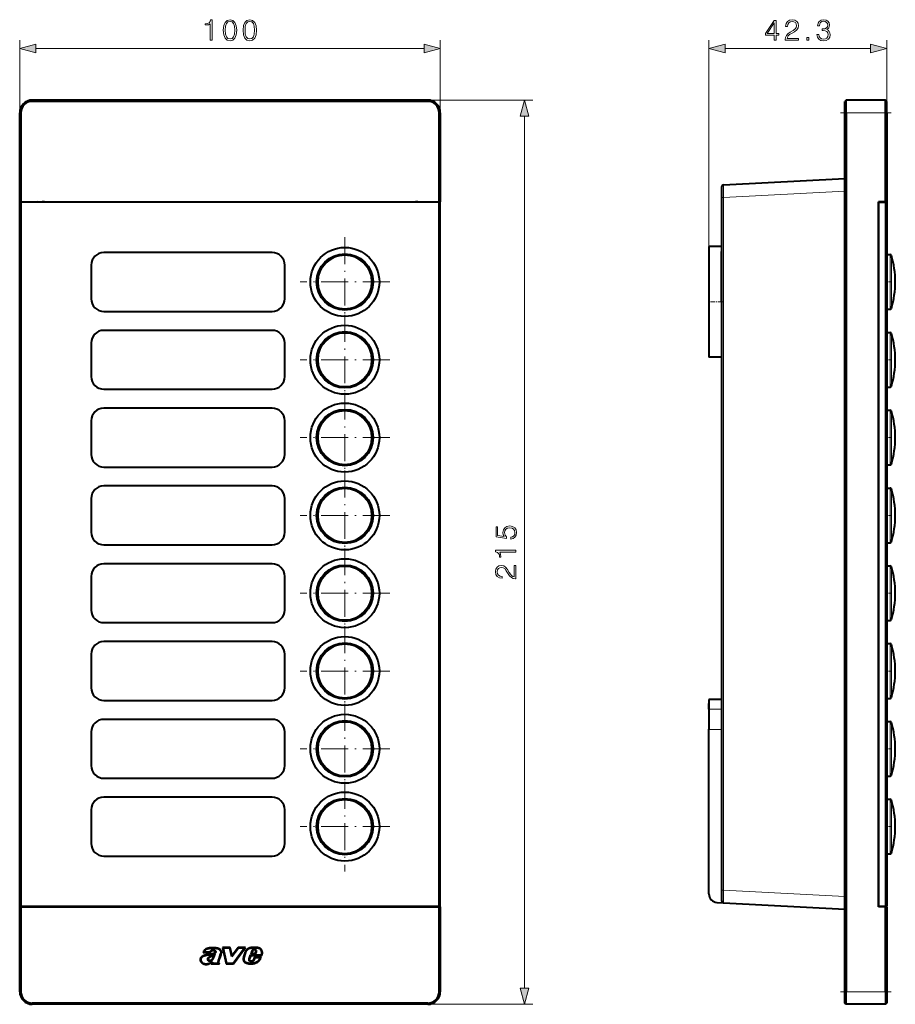
# Model space of a CAD drawing. Extents: x 0 to 420, y 0 to 297.
# Drawn here: x 98 to 202, y 71 to 188 of the extents above; entities that cross this region are included whole.
import ezdxf

# ---------------------------------------------------------------- set-up
doc = ezdxf.new("R2010")
doc.units = 0
doc.linetypes.add('DASHDOT', pattern=[18.5, 12, -3, 0.5, -3])

msp = doc.modelspace()

# ---------------------------------------------------------------- linework, layer by layer
at = {"color": 7, "lineweight": 18}
for p, q in [((98.242004, 176.7211), (98.242004, 185.346619)), ((148.242004, 176.7211), (148.242004, 185.346619)), ((180.174759, 160.796112), (180.174759, 185.337418)), ((201.324753, 178.071106), (201.324753, 185.337418)), ((100.173859, 184.346619), (146.31015, 184.346619)), ((182.106598, 184.337418), (199.392899, 184.337418)), ((99.742004, 178.071106), (99.742004, 178.2211)), ((146.742004, 178.2211), (159.23291, 178.2211)), ((146.742004, 178.071106), (146.742004, 178.2211)), ((98.392006, 176.7211), (98.242004, 176.7211)), ((148.09201, 176.7211), (148.242004, 176.7211)), ((158.23291, 72.652962), (158.23291, 176.289261)), ((196.474747, 176.7211), (196.324753, 176.7211)), ((201.174759, 176.7211), (196.474747, 176.7211)), ((201.324753, 176.7211), (201.174759, 176.7211)), ((181.911667, 166.64444), (196.324753, 167.399796)), ((181.674759, 166.64444), (181.911667, 166.64444)), ((181.911667, 166.64444), (181.911667, 84.297783)), ((201.714157, 159.8461), (201.714157, 156.5961)), ((201.857681, 159.739716), (201.857681, 156.5961)), ((201.714157, 156.5961), (201.714157, 156.581573)), ((201.714157, 156.581573), (201.714157, 153.3461)), ((201.857681, 156.5961), (201.857681, 156.582047)), ((201.857681, 156.582047), (201.857681, 153.452499)), ((201.714157, 150.5961), (201.714157, 147.3461)), ((201.857681, 150.489716), (201.857681, 147.3461)), ((201.714157, 147.3461), (201.714157, 147.331573)), ((201.714157, 147.331573), (201.714157, 144.0961)), ((201.857681, 147.3461), (201.857681, 147.332047)), ((201.857681, 147.332047), (201.857681, 144.202499)), ((201.714157, 141.3461), (201.714157, 138.0961)), ((201.857681, 141.239716), (201.857681, 138.0961)), ((201.714157, 138.0961), (201.714157, 138.081573)), ((201.714157, 138.081573), (201.714157, 134.8461)), ((201.857681, 138.0961), (201.857681, 138.082047)), ((201.857681, 138.082047), (201.857681, 134.952499)), ((201.714157, 132.0961), (201.714157, 128.8461)), ((201.857681, 131.989716), (201.857681, 128.8461)), ((201.714157, 128.8461), (201.714157, 128.831573)), ((201.714157, 128.831573), (201.714157, 125.596107)), ((201.857681, 128.8461), (201.857681, 128.832047)), ((201.857681, 128.832047), (201.857681, 125.702499)), ((201.714157, 122.846107), (201.714157, 119.596107)), ((201.857681, 122.739716), (201.857681, 119.596107)), ((201.714157, 119.596107), (201.714157, 119.581566)), ((201.714157, 119.581566), (201.714157, 116.346107)), ((201.857681, 119.596107), (201.857681, 119.582047)), ((201.857681, 119.582047), (201.857681, 116.452499)), ((201.714157, 113.596107), (201.714157, 110.346107)), ((201.857681, 113.489716), (201.857681, 110.346107)), ((201.714157, 110.346107), (201.714157, 110.331566)), ((201.714157, 110.331566), (201.714157, 107.096107)), ((201.857681, 110.346107), (201.857681, 110.332047)), ((201.857681, 110.332047), (201.857681, 107.202499)), ((180.174759, 105.820953), (181.674759, 105.820953)), ((201.714157, 104.346107), (201.714157, 101.096107)), ((201.857681, 104.239716), (201.857681, 101.096107)), ((180.174759, 103.374863), (181.674759, 103.374863)), ((201.714157, 101.096107), (201.714157, 101.081566)), ((201.714157, 101.081566), (201.714157, 97.846107)), ((201.857681, 101.096107), (201.857681, 101.082047)), ((201.857681, 101.082047), (201.857681, 97.952499)), ((201.714157, 95.096107), (201.714157, 91.846107)), ((201.857681, 94.989716), (201.857681, 91.846107)), ((201.714157, 91.846107), (201.714157, 91.831566)), ((201.714157, 91.831566), (201.714157, 88.596107)), ((201.857681, 91.846107), (201.857681, 91.832047)), ((201.857681, 91.832047), (201.857681, 88.702499)), ((181.674759, 84.297783), (181.911667, 84.297783)), ((181.911667, 84.297783), (196.324753, 83.542427)), ((98.242004, 72.221107), (98.392006, 72.221107)), ((148.242004, 72.221107), (148.09201, 72.221107)), ((196.474747, 72.221107), (196.324753, 72.221107)), ((201.174759, 72.221107), (196.474747, 72.221107)), ((201.174759, 72.221107), (201.324753, 72.221107)), ((99.742004, 70.721107), (99.742004, 70.871109)), ((146.742004, 70.721107), (146.742004, 70.871109)), ((146.742004, 70.721107), (159.23291, 70.721107))]:
    msp.add_line(p, q, dxfattribs=at)
at = {"color": 7, "lineweight": 40}
for p, q in [((146.742004, 178.2211), (99.742004, 178.2211)), ((146.742004, 178.071106), (99.742004, 178.071106)), ((196.474747, 178.2211), (196.324753, 178.071106)), ((196.324753, 176.7211), (196.324753, 178.071106)), ((201.174759, 178.2211), (196.474747, 178.2211)), ((196.474747, 176.7211), (196.474747, 178.2211)), ((201.174759, 176.7211), (201.174759, 178.2211)), ((201.324753, 178.071106), (201.174759, 178.2211)), ((201.324753, 176.7211), (201.324753, 178.071106)), ((98.242004, 166.121109), (98.242004, 176.7211)), ((98.392006, 176.7211), (98.392006, 166.121109)), ((148.09201, 166.121109), (148.09201, 176.7211)), ((148.242004, 176.7211), (148.242004, 166.121109)), ((196.324753, 72.221107), (196.324753, 176.7211)), ((196.474747, 176.7211), (196.474747, 72.221107)), ((201.174759, 166.121109), (201.174759, 176.7211)), ((201.324753, 176.7211), (201.324753, 166.121109)), ((181.911667, 168.14238), (196.324753, 168.897736)), ((181.674759, 167.892731), (181.674759, 166.64444)), ((181.674759, 166.64444), (181.674759, 84.297783)), ((98.392006, 166.121109), (98.242004, 166.121109)), ((98.242004, 82.321106), (98.242004, 166.121109)), ((98.242004, 166.071106), (98.242004, 82.371109)), ((98.242004, 166.071106), (98.392006, 166.071106)), ((98.392006, 166.121109), (148.09201, 166.121109)), ((148.09201, 166.071106), (98.392006, 166.071106)), ((98.392006, 166.071106), (98.392006, 82.371109)), ((148.242004, 166.121109), (148.09201, 166.121109)), ((148.09201, 166.071106), (148.242004, 166.071106)), ((148.09201, 82.371109), (148.09201, 166.071106)), ((148.242004, 166.071106), (148.242004, 166.121109)), ((148.242004, 82.371109), (148.242004, 166.071106)), ((181.674759, 165.93718), (181.674759, 165.924957)), ((201.174759, 166.121109), (200.324753, 166.121109)), ((200.324753, 82.321106), (200.324753, 166.121109)), ((200.324753, 166.071106), (200.324753, 82.371109)), ((200.324753, 166.071106), (201.174759, 166.071106)), ((201.324753, 166.121109), (201.174759, 166.121109)), ((201.174759, 166.071106), (201.174759, 82.371109)), ((201.174759, 166.071106), (201.324753, 166.071106)), ((201.324753, 166.071106), (201.324753, 82.371109)), ((180.174759, 160.796112), (180.174759, 154.2211)), ((181.674759, 160.796112), (180.174759, 160.796112)), ((128.242004, 160.0961), (108.242004, 160.0961)), ((181.674759, 154.2211), (181.674759, 160.2211)), ((201.324768, 159.8461), (201.714157, 159.8461)), ((106.742004, 158.5961), (106.742004, 154.5961)), ((129.742004, 154.5961), (129.742004, 158.5961)), ((180.174759, 154.2211), (180.174759, 147.646118)), ((201.324768, 153.3461), (201.714157, 153.3461)), ((108.242004, 153.0961), (128.242004, 153.0961)), ((128.242004, 150.8461), (108.242004, 150.8461)), ((201.324768, 150.5961), (201.714157, 150.5961)), ((106.742004, 149.3461), (106.742004, 145.3461)), ((129.742004, 145.3461), (129.742004, 149.3461)), ((181.674759, 147.646118), (180.174759, 147.646118)), ((201.324768, 144.0961), (201.714157, 144.0961)), ((108.242004, 143.8461), (128.242004, 143.8461)), ((128.242004, 141.5961), (108.242004, 141.5961)), ((201.324768, 141.3461), (201.714157, 141.3461)), ((106.742004, 140.0961), (106.742004, 136.0961)), ((129.742004, 136.0961), (129.742004, 140.0961)), ((201.324768, 134.8461), (201.714157, 134.8461)), ((108.242004, 134.5961), (128.242004, 134.5961)), ((128.242004, 132.3461), (108.242004, 132.3461)), ((201.324768, 132.0961), (201.714157, 132.0961)), ((106.742004, 130.8461), (106.742004, 126.846107)), ((129.742004, 126.846107), (129.742004, 130.8461)), ((108.242004, 125.346107), (128.242004, 125.346107)), ((201.324768, 125.596107), (201.714157, 125.596107)), ((128.242004, 123.096107), (108.242004, 123.096107)), ((201.324768, 122.846107), (201.714157, 122.846107)), ((106.742004, 121.596107), (106.742004, 117.596107)), ((129.742004, 117.596107), (129.742004, 121.596107)), ((108.242004, 116.096107), (128.242004, 116.096107)), ((201.324768, 116.346107), (201.714157, 116.346107)), ((128.242004, 113.846107), (108.242004, 113.846107)), ((201.324768, 113.596107), (201.714157, 113.596107)), ((106.742004, 112.346107), (106.742004, 108.346107)), ((129.742004, 108.346107), (129.742004, 112.346107)), ((108.242004, 106.846107), (128.242004, 106.846107)), ((180.174759, 106.971107), (180.174759, 105.820953)), ((181.674759, 106.971107), (180.174759, 106.971107)), ((201.324768, 107.096107), (201.714157, 107.096107)), ((180.174759, 105.821121), (180.174759, 106.471107)), ((180.174759, 105.820953), (180.174759, 103.374863)), ((128.242004, 104.596107), (108.242004, 104.596107)), ((201.324768, 104.346107), (201.714157, 104.346107)), ((106.742004, 103.096107), (106.742004, 99.096107)), ((129.742004, 99.096107), (129.742004, 103.096107)), ((180.174759, 83.839828), (180.174759, 103.374863)), ((108.242004, 97.596107), (128.242004, 97.596107)), ((201.324768, 97.846107), (201.714157, 97.846107)), ((128.242004, 95.346107), (108.242004, 95.346107)), ((201.324768, 95.096107), (201.714157, 95.096107)), ((106.742004, 93.846107), (106.742004, 89.846107)), ((129.742004, 89.846107), (129.742004, 93.846107)), ((108.242004, 88.346107), (128.242004, 88.346107)), ((201.324768, 88.596107), (201.714157, 88.596107)), ((181.674759, 84.297783), (181.674759, 83.049492)), ((98.392006, 82.371109), (98.242004, 82.371109)), ((98.242004, 82.321106), (98.392006, 82.321106)), ((98.242004, 72.221107), (98.242004, 82.321106)), ((98.392006, 82.371109), (148.09201, 82.371109)), ((98.392006, 82.321106), (148.09201, 82.321106)), ((98.392006, 82.321106), (98.392006, 72.221107)), ((148.242004, 82.371109), (148.09201, 82.371109)), ((148.09201, 82.321106), (148.242004, 82.321106)), ((148.09201, 72.221107), (148.09201, 82.321106)), ((148.242004, 82.321106), (148.242004, 82.371109)), ((148.242004, 82.321106), (148.242004, 72.221107)), ((181.122421, 82.841202), (181.911667, 82.799835)), ((181.911667, 82.799835), (196.324753, 82.044479)), ((190.762329, 82.335991), (190.775177, 82.335365)), ((190.89772, 82.328903), (190.89859, 82.328857)), ((200.324753, 82.371109), (201.174759, 82.371109)), ((201.174759, 82.321106), (200.324753, 82.321106)), ((201.324753, 82.371109), (201.174759, 82.371109)), ((201.174759, 82.321106), (201.324753, 82.321106)), ((201.174759, 72.221107), (201.174759, 82.321106)), ((201.324753, 82.321106), (201.324753, 72.221107)), ((122.345612, 77.471329), (122.782906, 75.537262)), ((123.275345, 77.471329), (122.345612, 77.471329)), ((123.215942, 77.396332), (122.439461, 77.396332)), ((122.439461, 77.396332), (122.842842, 75.612259)), ((123.457626, 76.369316), (123.215942, 77.396332)), ((123.49411, 76.541695), (123.275345, 77.471329)), ((124.23558, 77.396431), (123.457626, 76.369316)), ((124.198303, 77.471436), (123.49411, 76.541695)), ((123.62439, 75.612259), (124.936951, 77.396431)), ((123.662323, 75.537262), (125.085236, 77.471436)), ((125.085236, 77.471436), (124.198303, 77.471436)), ((124.936951, 77.396431), (124.23558, 77.396431)), ((120.047356, 76.865479), (120.910515, 76.865479)), ((120.148636, 76.940475), (120.854774, 76.940475)), ((125.515877, 76.134872), (125.68882, 76.610893)), ((125.586777, 76.110382), (125.741447, 76.53611)), ((125.68882, 76.610893), (126.982887, 76.616203)), ((125.823982, 77.062477), (125.710899, 76.686798)), ((125.710899, 76.686798), (126.286255, 76.689156)), ((125.741447, 76.53611), (127.038322, 76.541428)), ((125.895615, 77.040245), (125.81192, 76.762215)), ((125.81192, 76.762215), (126.236694, 76.763954)), ((126.121407, 76.302094), (126.020645, 76.019104)), ((126.174393, 76.22731), (126.08815, 75.985107)), ((126.95446, 76.305504), (126.121407, 76.302094)), ((126.830429, 76.229996), (126.174393, 76.22731)), ((126.236694, 76.763954), (126.324341, 76.968765)), ((126.286255, 76.689156), (126.397308, 76.948631)), ((121.029495, 75.658318), (120.989151, 75.537262)), ((120.989151, 75.537262), (121.988838, 75.537262)), ((121.148529, 75.778252), (121.093201, 75.612259)), ((121.093201, 75.612259), (121.858551, 75.612259)), ((122.782906, 75.537262), (123.662323, 75.537262)), ((122.842842, 75.612259), (123.62439, 75.612259)), ((196.324753, 70.871109), (196.324753, 72.221107)), ((196.474747, 70.721107), (196.474747, 72.221107)), ((201.174759, 72.221107), (201.174759, 70.721107)), ((201.324753, 72.221107), (201.324753, 70.871109)), ((146.742004, 70.871109), (99.742004, 70.871109)), ((146.742004, 70.721107), (99.742004, 70.721107)), ((196.474747, 70.721107), (196.324753, 70.871109)), ((201.174759, 70.721107), (196.474747, 70.721107)), ((201.174759, 70.721107), (201.324753, 70.871109))]:
    msp.add_line(p, q, dxfattribs=at)
at = {"color": 7, "linetype": 'DASHDOT', "lineweight": 18, "ltscale": 0.15}
for p, q in [((201.824753, 176.7211), (195.824753, 176.7211)), ((201.824753, 72.221107), (195.824753, 72.221107))]:
    msp.add_line(p, q, dxfattribs=at)
at = {"color": 7, "linetype": 'DASHDOT', "lineweight": 18, "ltscale": 0.2665}
for p, q in [((136.891998, 161.926117), (136.891998, 151.266113)), ((142.222015, 156.5961), (131.562012, 156.5961)), ((136.891998, 152.676117), (136.891998, 142.016113)), ((142.222015, 147.3461), (131.562012, 147.3461)), ((136.891998, 143.426117), (136.891998, 132.766113)), ((142.222015, 138.0961), (131.562012, 138.0961)), ((136.891998, 134.176117), (136.891998, 123.516113)), ((142.222015, 128.8461), (131.562012, 128.8461)), ((136.891998, 124.926109), (136.891998, 114.266113)), ((142.222015, 119.596107), (131.562012, 119.596107)), ((136.891998, 115.676109), (136.891998, 105.016113)), ((142.222015, 110.346107), (131.562012, 110.346107)), ((136.891998, 106.426109), (136.891998, 95.766113)), ((142.222015, 101.096107), (131.562012, 101.096107)), ((136.891998, 97.176109), (136.891998, 86.516113)), ((142.222015, 91.846107), (131.562012, 91.846107))]:
    msp.add_line(p, q, dxfattribs=at)
at = {"color": 7, "linetype": 'DASHDOT', "lineweight": 18, "ltscale": 0.015987}
for p, q in [((201.271469, 156.5961), (201.910965, 156.5961)), ((201.271469, 147.3461), (201.910965, 147.3461)), ((201.271469, 138.0961), (201.910965, 138.0961)), ((201.271469, 128.8461), (201.910965, 128.8461)), ((201.271469, 119.596107), (201.910965, 119.596107)), ((201.271469, 110.346107), (201.910965, 110.346107)), ((201.271469, 101.096107), (201.910965, 101.096107)), ((201.271469, 91.846107), (201.910965, 91.846107))]:
    msp.add_line(p, q, dxfattribs=at)
at = {"color": 7, "linetype": 'DASHDOT', "lineweight": 18, "ltscale": 0.045008}
msp.add_line((181.824783, 154.2211), (180.024475, 154.2211), dxfattribs=at)
at = {"color": 7, "linetype": 'DASHDOT', "lineweight": 18, "ltscale": 0.045}
msp.add_line((180.02475, 103.374863), (181.824753, 103.374863), dxfattribs=at)
at = {"color": 7, "lineweight": 18}
for points in [[(120.892212, 185.346619), (121.121704, 185.346619), (121.121704, 187.777069), (120.920029, 187.777069), (120.867874, 187.558014), (120.753136, 187.408508), (120.561897, 187.321594), (120.304596, 187.297241), (120.290688, 187.297241), (120.290688, 187.147736), (120.325455, 187.147736), (120.666206, 187.179016), (120.892212, 187.283325)], [(122.445763, 186.528809), (122.497917, 185.986389), (122.650909, 185.593491), (122.901253, 185.357056), (123.242004, 185.277069), (123.579277, 185.353577), (123.833107, 185.593491), (123.986099, 185.98291), (124.041725, 186.52533), (123.986099, 187.064285), (123.833107, 187.457184), (123.579277, 187.693634), (123.242004, 187.777069), (122.901253, 187.697113), (122.650909, 187.460663), (122.497917, 187.067749)], [(122.682205, 186.528809), (122.713493, 186.987793), (122.81781, 187.314636), (122.991653, 187.505859), (123.242004, 187.57193), (123.488876, 187.505859), (123.666206, 187.314636), (123.770515, 186.987793), (123.80529, 186.528809), (123.770515, 186.062897), (123.666206, 185.739532), (123.488876, 185.5448), (123.242004, 185.482224), (122.991653, 185.5448), (122.81781, 185.739532), (122.713493, 186.066376)], [(124.795547, 186.528809), (124.84771, 185.986389), (125.000702, 185.593491), (125.251045, 185.357056), (125.591797, 185.277069), (125.92907, 185.353577), (126.182892, 185.593491), (126.335884, 185.98291), (126.391518, 186.52533), (126.335884, 187.064285), (126.182892, 187.457184), (125.92907, 187.693634), (125.591797, 187.777069), (125.251045, 187.697113), (125.000702, 187.460663), (124.84771, 187.067749)], [(125.03199, 186.528809), (125.063286, 186.987793), (125.167595, 187.314636), (125.341446, 187.505859), (125.591797, 187.57193), (125.838669, 187.505859), (126.015999, 187.314636), (126.120308, 186.987793), (126.155075, 186.528809), (126.120308, 186.062897), (126.015999, 185.739532), (125.838669, 185.5448), (125.591797, 185.482224), (125.341446, 185.5448), (125.167595, 185.739532), (125.063286, 186.066376)], [(187.937866, 185.337418), (188.167343, 185.337418), (188.167343, 185.93895), (188.487228, 185.93895), (188.487228, 186.12323), (188.167343, 186.12323), (188.167343, 187.698334), (187.920471, 187.698334), (186.891266, 186.12323), (186.891266, 185.93895), (187.937866, 185.93895)], [(187.937866, 186.12323), (187.099884, 186.12323), (187.937866, 187.409729)], [(189.230637, 185.337418), (190.798782, 185.337418), (190.798782, 185.532135), (189.456635, 185.532135), (189.498367, 185.702515), (189.602676, 185.858978), (189.75914, 186.001526), (189.978195, 186.144104), (190.339813, 186.349243), (190.617966, 186.564819), (190.764008, 186.794312), (190.812683, 187.065521), (190.760529, 187.354111), (190.611023, 187.57663), (190.378052, 187.715729), (190.075546, 187.767883), (189.745239, 187.71225), (189.501846, 187.555786), (189.345367, 187.30542), (189.286255, 186.961197), (189.515747, 186.961197), (189.550522, 187.221985), (189.65831, 187.409729), (189.832153, 187.520996), (190.068604, 187.562729), (190.280701, 187.527954), (190.444122, 187.430603), (190.544952, 187.27066), (190.583206, 187.058563), (190.544952, 186.853409), (190.433685, 186.679565), (190.179871, 186.491791), (189.825211, 186.279694), (189.560944, 186.08847), (189.373184, 185.886795), (189.261917, 185.664261), (189.227158, 185.410431)], [(193.008789, 186.032837), (193.008789, 186.025879), (193.060944, 185.705994), (193.217422, 185.469543), (193.464294, 185.320038), (193.79808, 185.267883), (194.121445, 185.320038), (194.368317, 185.462585), (194.524796, 185.692078), (194.580414, 185.994583), (194.552597, 186.210159), (194.472626, 186.387482), (194.343979, 186.519623), (194.166656, 186.606537), (194.416992, 186.818634), (194.503922, 187.138519), (194.455246, 187.395828), (194.319641, 187.594025), (194.100586, 187.722672), (193.815475, 187.767883), (193.516449, 187.715729), (193.290436, 187.57663), (193.144394, 187.347153), (193.085281, 187.044647), (193.300873, 187.044647), (193.339111, 187.27066), (193.439941, 187.44104), (193.59642, 187.545349), (193.811996, 187.583588), (194.003235, 187.548828), (194.15274, 187.45842), (194.250107, 187.315857), (194.284866, 187.138519), (194.246628, 186.93338), (194.13884, 186.790833), (193.958023, 186.700424), (193.71463, 186.672607), (193.627716, 186.676086), (193.627716, 186.498749), (193.732025, 186.502228), (193.999756, 186.470947), (194.190994, 186.377045), (194.30574, 186.220581), (194.343979, 186.001526), (194.30574, 185.76857), (194.197952, 185.594727), (194.020615, 185.486938), (193.78418, 185.452164), (193.558167, 185.490417), (193.387787, 185.605148), (193.279999, 185.78595), (193.245239, 186.032837)], [(191.809906, 185.337418), (192.039398, 185.337418), (192.039398, 185.646881), (191.809906, 185.646881)], [(100.173859, 184.864258), (98.242004, 184.346619), (100.173859, 183.828979)], [(146.31015, 183.828979), (148.242004, 184.346619), (146.31015, 184.864258)], [(182.106598, 184.855057), (180.174759, 184.337418), (182.106598, 183.819778)], [(199.392899, 183.819778), (201.324753, 184.337418), (199.392899, 184.855057)], [(158.750549, 176.289261), (158.23291, 178.2211), (157.715271, 176.289261)], [(156.60704, 126.028137), (156.899109, 126.090714), (157.118164, 126.250664), (157.253784, 126.487106), (157.30246, 126.800034), (157.243347, 127.126877), (157.086884, 127.373749), (156.833054, 127.533691), (156.49231, 127.589325), (156.161987, 127.533691), (155.908157, 127.380707), (155.748215, 127.140793), (155.689102, 126.831329), (155.730835, 126.54274), (155.845566, 126.334114), (155.056274, 126.452332), (155.056274, 127.478058), (154.871994, 127.478058), (154.871994, 126.28891), (156.113312, 126.10463), (156.113312, 126.295868), (155.935974, 126.497528), (155.873383, 126.793083), (155.918579, 127.026047), (156.043762, 127.203377), (156.241959, 127.311165), (156.502731, 127.35289), (156.763519, 127.314636), (156.954742, 127.206848), (157.076447, 127.033005), (157.118164, 126.806992), (157.083405, 126.580978), (156.979095, 126.410606), (156.819153, 126.299347), (156.60704, 126.254135)], [(157.23291, 124.471107), (157.23291, 124.700592), (154.80246, 124.700592), (154.80246, 124.498924), (155.021515, 124.446762), (155.171021, 124.332024), (155.25795, 124.140785), (155.282288, 123.883484), (155.282288, 123.869576), (155.431793, 123.869576), (155.431793, 123.904343), (155.400513, 124.245102), (155.296204, 124.471107)], [(157.23291, 121.314636), (157.23291, 122.88279), (157.038208, 122.88279), (157.038208, 121.540649), (156.867828, 121.582367), (156.711365, 121.686684), (156.568802, 121.843155), (156.426239, 122.06221), (156.2211, 122.423813), (156.005524, 122.701981), (155.776031, 122.848022), (155.504822, 122.896698), (155.216217, 122.844543), (154.993698, 122.695023), (154.854614, 122.462067), (154.80246, 122.159561), (154.858093, 121.829239), (155.014557, 121.585846), (155.264908, 121.429382), (155.609131, 121.37027), (155.609131, 121.599762), (155.348358, 121.634529), (155.160583, 121.742317), (155.049316, 121.916168), (155.007599, 122.152603), (155.042374, 122.364708), (155.139725, 122.52813), (155.299683, 122.628967), (155.51178, 122.667213), (155.716919, 122.628967), (155.890778, 122.5177), (156.078537, 122.26387), (156.290634, 121.90921), (156.481873, 121.644958), (156.683533, 121.457199), (156.906067, 121.345932), (157.159897, 121.311157)], [(157.715271, 72.652962), (158.23291, 70.721107), (158.750549, 72.652962)]]:
    msp.add_lwpolyline(points, close=True, dxfattribs=at)
for points in [[(181.911667, 168.14238), (181.911606, 168.142365), (181.91156, 168.142319), (181.911469, 168.142181), (181.911331, 168.141846), (181.911072, 168.140671), (181.909973, 168.127167), (181.908981, 168.099945), (181.90744, 168.006317), (181.906281, 167.74411), (181.906891, 167.395111), (181.907776, 167.202332), (181.911667, 166.64444)], [(181.911667, 84.297783), (181.907043, 83.586479), (181.906281, 83.201347), (181.906601, 83.056671), (181.908463, 82.864441), (181.909668, 82.820816), (181.9104, 82.807579), (181.911224, 82.800728), (181.911423, 82.800117), (181.911514, 82.799942), (181.911621, 82.79985), (181.911667, 82.799835)]]:
    msp.add_lwpolyline(points, dxfattribs=at)
at = {"color": 7, "lineweight": 40}
for points in [[(121.988838, 75.537262), (121.972931, 75.560799), (121.952446, 75.59127), (121.94278, 75.607758), (121.93055, 75.633667), (121.921478, 75.661301), (121.916077, 75.6894), (121.914291, 75.709908), (121.914032, 75.73056), (121.915207, 75.752861), (121.917618, 75.775047), (121.921158, 75.797806), (121.925476, 75.820206), (121.934044, 75.856735), (121.944107, 75.893188), (121.963333, 75.955353), (122.003845, 76.079124), (122.093437, 76.348396), (122.182617, 76.617851), (122.208183, 76.694077), (122.225288, 76.745003), (122.233406, 76.770592), (122.241714, 76.799965), (122.248505, 76.829659), (122.251984, 76.850159), (122.254288, 76.870773), (122.255203, 76.903458), (122.252754, 76.936485), (122.247307, 76.968971), (122.238182, 77.004028), (122.226074, 77.038277), (122.211334, 77.071373), (122.193748, 77.103844), (122.173813, 77.134842), (122.151711, 77.164291), (122.127625, 77.192146), (122.11087, 77.209496), (122.093384, 77.226128), (122.074577, 77.242592), (122.055092, 77.25827), (122.020752, 77.28302), (121.984772, 77.305557), (121.94738, 77.325859), (121.908844, 77.343849), (121.882645, 77.354553), (121.856125, 77.364227), (121.82933, 77.37291), (121.802307, 77.380676), (121.772041, 77.388336), (121.741539, 77.395119), (121.689819, 77.404861), (121.63781, 77.413033), (121.546333, 77.425232), (121.45993, 77.435173), (121.36821, 77.443451), (121.278809, 77.448647), (121.188622, 77.450516), (121.097839, 77.448868), (121.007111, 77.443817), (120.91713, 77.435577), (120.82811, 77.424385), (120.775925, 77.416466), (120.7239, 77.407578), (120.681076, 77.399376), (120.638466, 77.390259), (120.598763, 77.380707), (120.559326, 77.370041), (120.522018, 77.358696), (120.485077, 77.346107), (120.43409, 77.326065), (120.408966, 77.314842), (120.384178, 77.30275), (120.347847, 77.282898), (120.312866, 77.260895), (120.279541, 77.236717), (120.248055, 77.210396), (120.213356, 77.176804), (120.181267, 77.14064), (120.151947, 77.10218), (120.125526, 77.061699), (120.102165, 77.019447), (120.082001, 76.975677), (120.065147, 76.93058)], [(121.858551, 75.612259), (121.848656, 75.643501), (121.842247, 75.674904), (121.839165, 75.706985), (121.838799, 75.728485), (121.839638, 75.74987), (121.842239, 75.777321), (121.846176, 75.804298), (121.855293, 75.850372), (121.862595, 75.880257), (121.879318, 75.938454), (121.889862, 75.971764), (121.911339, 76.037857), (121.943916, 76.136414), (122.037323, 76.417389), (122.12088, 76.669373), (122.145081, 76.741615), (122.156784, 76.777191), (122.16935, 76.820457), (122.174301, 76.842056), (122.179237, 76.874359), (122.18042, 76.903831), (122.178146, 76.933273), (122.172745, 76.961998), (122.165054, 76.988533), (122.155067, 77.014587), (122.143036, 77.040131), (122.132805, 77.058868), (122.121628, 77.077187), (122.096725, 77.112297), (122.068756, 77.145065), (122.039833, 77.173615), (122.00856, 77.199844), (121.975281, 77.223663), (121.937958, 77.246353), (121.898834, 77.266357), (121.858253, 77.283646), (121.831795, 77.293251), (121.804985, 77.301819), (121.750648, 77.316162), (121.704163, 77.325897), (121.65715, 77.334076), (121.591934, 77.343681), (121.525658, 77.352272), (121.459076, 77.359901), (121.392967, 77.366249), (121.328949, 77.371002), (121.265335, 77.37413), (121.179482, 77.375572), (121.092636, 77.373718), (121.004692, 77.368553), (120.915077, 77.360031), (120.827332, 77.348564), (120.73864, 77.333969), (120.690422, 77.324638), (120.642349, 77.314049), (120.60421, 77.30452), (120.56636, 77.293892), (120.524223, 77.280411), (120.482964, 77.265175), (120.456108, 77.25396), (120.429878, 77.241829), (120.396034, 77.224144), (120.363632, 77.204605), (120.332809, 77.183075), (120.298752, 77.155159), (120.26709, 77.124573), (120.237938, 77.091576), (120.211395, 77.056419), (120.187592, 77.019356), (120.166626, 76.980629), (120.148636, 76.940475)], [(127.038322, 76.541428), (127.04985, 76.577942), (127.060333, 76.614929), (127.069458, 76.651619), (127.077271, 76.68869), (127.085457, 76.739044), (127.090591, 76.789612), (127.092361, 76.84021), (127.09053, 76.891792), (127.084961, 76.942963), (127.080673, 76.968651), (127.075401, 76.994102), (127.069321, 77.01857), (127.062286, 77.042755), (127.048813, 77.08136), (127.032806, 77.119049), (127.014259, 77.155685), (126.993225, 77.191101), (126.969788, 77.225113), (126.944221, 77.257271), (126.916481, 77.287613), (126.886665, 77.315918), (126.854866, 77.341919), (126.82119, 77.365334), (126.785759, 77.385857), (126.766106, 77.395569), (126.746002, 77.404388), (126.704636, 77.419502), (126.662071, 77.431648), (126.629662, 77.43911), (126.597054, 77.445412), (126.531708, 77.455254), (126.486519, 77.460312), (126.441231, 77.464165), (126.38118, 77.46769), (126.321083, 77.46981), (126.244217, 77.471115), (126.170334, 77.471367), (126.083, 77.470581), (125.991814, 77.468636), (125.868813, 77.464493), (125.8078, 77.461334), (125.743706, 77.456268), (125.679482, 77.448441), (125.64875, 77.443436), (125.618233, 77.437477), (125.587982, 77.430496), (125.558029, 77.422432), (125.513718, 77.408249), (125.470215, 77.39151), (125.427612, 77.372246), (125.386093, 77.35051), (125.342224, 77.324013), (125.300415, 77.294868), (125.260849, 77.263275), (125.223511, 77.229408), (125.188278, 77.193413), (125.155029, 77.155426), (125.123688, 77.115555), (125.09436, 77.073883), (125.06739, 77.030464), (125.047943, 76.994514)], [(126.982887, 76.616203), (126.997124, 76.671883), (127.007988, 76.728004), (127.011986, 76.756187), (127.014923, 76.784431), (127.01709, 76.822113), (127.017136, 76.859749), (127.014961, 76.897224), (127.009689, 76.93985), (127.001389, 76.981735), (126.990028, 77.022675), (126.97554, 77.062576), (126.957939, 77.101311), (126.937317, 77.138672), (126.915901, 77.171425), (126.892197, 77.202545), (126.866287, 77.231773), (126.83828, 77.258827), (126.80825, 77.283363), (126.776276, 77.305099), (126.741104, 77.324387), (126.703766, 77.340378), (126.664619, 77.353302), (126.639351, 77.360031), (126.61377, 77.365845), (126.578049, 77.372604), (126.54213, 77.378151), (126.496727, 77.383736), (126.450867, 77.388016), (126.394608, 77.391754), (126.338005, 77.39418), (126.266609, 77.395859), (126.196228, 77.396461), (126.111198, 77.396065), (126.024666, 77.394539), (125.906891, 77.390945), (125.846878, 77.38829), (125.800385, 77.38549), (125.75489, 77.381775), (125.71048, 77.376816), (125.65097, 77.367424), (125.62178, 77.361389), (125.593018, 77.354355), (125.550644, 77.341797), (125.509148, 77.326706), (125.468506, 77.309021), (125.428864, 77.288773), (125.386482, 77.263474), (125.34597, 77.23526), (125.307449, 77.204292), (125.270981, 77.170792), (125.236603, 77.13501), (125.204361, 77.097214), (125.171387, 77.053558), (125.154701, 77.029114), (125.138977, 77.004166), (125.126495, 76.982628), (125.114922, 76.96077)], [(126.397308, 76.948631), (126.400482, 76.979576), (126.400749, 77.010971), (126.398033, 77.041985), (126.392746, 77.070084), (126.384651, 77.098038), (126.373772, 77.125206), (126.359711, 77.151619), (126.342545, 77.176369), (126.322464, 77.199097), (126.299911, 77.219505), (126.275398, 77.237381), (126.249329, 77.252609), (126.221512, 77.265327), (126.192322, 77.275238), (126.162148, 77.282135), (126.131516, 77.285721), (126.101006, 77.285797), (126.071007, 77.282333), (126.041962, 77.275635), (126.013763, 77.266045), (125.986778, 77.253929), (125.958214, 77.237656), (125.931595, 77.218689), (125.90712, 77.197212), (125.884987, 77.173424), (125.865364, 77.147545), (125.848419, 77.119789), (125.834869, 77.091774), (125.823982, 77.062477)], [(121.465111, 76.922485), (121.459068, 76.902603), (121.45018, 76.883667), (121.438942, 76.866135), (121.423531, 76.847794), (121.406036, 76.831314), (121.3871, 76.816597), (121.370766, 76.805664), (121.353821, 76.795654), (121.318489, 76.777946), (121.283936, 76.763535), (121.248726, 76.750755), (121.208939, 76.737839), (121.169083, 76.726036), (121.095856, 76.706955), (121.021912, 76.69072), (120.947449, 76.676994), (120.886665, 76.667458), (120.824783, 76.658966), (120.746674, 76.649231), (120.669876, 76.639732), (120.569405, 76.625565), (120.520134, 76.617302), (120.455063, 76.60482), (120.389267, 76.590485), (120.305351, 76.569901), (120.220993, 76.546524), (120.176857, 76.532875), (120.133339, 76.518097), (120.094994, 76.503685), (120.057396, 76.487999), (120.01413, 76.467644), (119.971954, 76.444984), (119.931206, 76.419868), (119.895958, 76.395004), (119.862335, 76.367897), (119.830658, 76.338509), (119.799973, 76.305359), (119.785622, 76.287766), (119.772011, 76.269516), (119.753204, 76.240967), (119.736595, 76.211166), (119.722473, 76.180283), (119.711014, 76.148445), (119.701691, 76.113091), (119.695518, 76.07679), (119.692581, 76.039932), (119.692993, 76.003029), (119.696777, 75.966568), (119.70388, 75.930855), (119.712769, 75.899826), (119.723892, 75.869415), (119.737015, 75.839668), (119.748032, 75.817841), (119.759933, 75.796463), (119.786102, 75.755234), (119.815079, 75.716225), (119.840614, 75.686317), (119.867767, 75.65831), (119.896484, 75.63237), (119.926811, 75.608513), (119.947823, 75.593811), (119.969566, 75.579979), (119.992287, 75.566826), (120.015617, 75.554535), (120.061722, 75.533371), (120.109535, 75.515076), (120.158669, 75.499527), (120.208557, 75.486748), (120.258705, 75.47683), (120.308884, 75.469849), (120.354919, 75.466049), (120.400879, 75.464783), (120.446823, 75.466057), (120.492813, 75.469849)], [(121.538345, 76.906319), (121.531403, 76.882019), (121.521713, 76.858757), (121.509682, 76.836952), (121.49408, 76.814743), (121.476364, 76.794479), (121.457062, 76.776245), (121.432579, 76.756912), (121.40699, 76.739853), (121.380722, 76.724884), (121.345444, 76.707832), (121.309715, 76.693092), (121.273773, 76.680092), (121.216118, 76.661636), (121.1605, 76.645866), (121.102264, 76.63134), (121.043015, 76.618401), (120.984329, 76.607224), (120.913742, 76.595673), (120.84404, 76.585876), (120.774445, 76.577103), (120.704216, 76.568489), (120.62648, 76.558258), (120.587387, 76.552483), (120.49781, 76.536888), (120.408134, 76.517899), (120.32032, 76.496269), (120.242355, 76.474579), (120.203789, 76.462715), (120.165665, 76.449936), (120.131577, 76.437408), (120.098083, 76.423851), (120.066963, 76.409927), (120.036568, 76.394882), (119.996262, 76.372284), (119.957756, 76.347229), (119.921379, 76.319595), (119.888672, 76.290375), (119.873337, 76.274818), (119.858757, 76.258636), (119.838448, 76.233215), (119.820213, 76.206512), (119.804314, 76.178604), (119.791, 76.149597), (119.780228, 76.118637), (119.772575, 76.086632), (119.768166, 76.053871), (119.76712, 76.020828), (119.769493, 75.987968), (119.7752, 75.955597), (119.78302, 75.926865), (119.793159, 75.89859), (119.805359, 75.870834), (119.815712, 75.850426), (119.826988, 75.830421), (119.85199, 75.791817), (119.879929, 75.755371), (119.904388, 75.727898), (119.930435, 75.702377), (119.958008, 75.678978), (119.987152, 75.657684), (120.006798, 75.645027), (120.027122, 75.633148), (120.049599, 75.621277), (120.072723, 75.61026), (120.117737, 75.591759), (120.164154, 75.576096), (120.211655, 75.563141), (120.259888, 75.552902), (120.308556, 75.545509), (120.357437, 75.5411), (120.400009, 75.539795), (120.442291, 75.540909), (120.48468, 75.544403)], [(120.640686, 75.923599), (120.628647, 75.939964), (120.619003, 75.95755), (120.611732, 75.975708), (120.607811, 75.988815), (120.604828, 76.001945), (120.601906, 76.020798), (120.600334, 76.038971), (120.599731, 76.060371), (120.599899, 76.081604), (120.600853, 76.102936), (120.603043, 76.124321), (120.606674, 76.147118), (120.61174, 76.170128), (120.61895, 76.192772), (120.628433, 76.214615), (120.64299, 76.240814), (120.659874, 76.265533), (120.678459, 76.288597), (120.702858, 76.314468), (120.728783, 76.337837), (120.755745, 76.358711), (120.775055, 76.372032), (120.794731, 76.384552), (120.827522, 76.403625), (120.860703, 76.421242), (120.916855, 76.448753), (120.953384, 76.465881), (121.027153, 76.499626), (121.143265, 76.551331), (121.201866, 76.576401), (121.290459, 76.612617), (121.372978, 76.644371), (121.456085, 76.674355)], [(121.456085, 76.674355), (121.432762, 76.629936), (121.410599, 76.58432), (121.388199, 76.534767), (121.366692, 76.484077), (121.32711, 76.384216), (121.289207, 76.285507), (121.257607, 76.20816), (121.24044, 76.169693), (121.224358, 76.136055), (121.207207, 76.102623), (121.191299, 76.073692), (121.17424, 76.045059), (121.155594, 76.017021), (121.134544, 75.989433), (121.111183, 75.963264), (121.08519, 75.938614), (121.060028, 75.918297), (121.033279, 75.899963), (121.005219, 75.884109), (120.975708, 75.871101), (120.945015, 75.86113), (120.913849, 75.853821), (120.891159, 75.84977), (120.868164, 75.846565), (120.849655, 75.844849), (120.830978, 75.84417), (120.80072, 75.845856), (120.770111, 75.851242), (120.740257, 75.859909), (120.712814, 75.870926), (120.68692, 75.884705), (120.674591, 75.892899), (120.66272, 75.9021), (120.651413, 75.912323), (120.640686, 75.923599)], [(120.697441, 75.972633), (120.691727, 75.980576), (120.687027, 75.989227), (120.683258, 75.998383), (120.680351, 76.007851), (120.676697, 76.02713), (120.675705, 76.036896), (120.674805, 76.056519), (120.675034, 76.085983), (120.676331, 76.105324), (120.678886, 76.124542), (120.683983, 76.14991), (120.687645, 76.162292), (120.696693, 76.18399), (120.708366, 76.204567), (120.722069, 76.223892), (120.742172, 76.247292), (120.764168, 76.268829), (120.787628, 76.288559), (120.807587, 76.303322), (120.828239, 76.317101), (120.856934, 76.334282), (120.886345, 76.350182), (120.941635, 76.377487), (120.9776, 76.394417), (121.051697, 76.428406), (121.165298, 76.479149), (121.221695, 76.50338), (121.30835, 76.538994)], [(121.30835, 76.538994), (121.284706, 76.48159), (121.242271, 76.372345), (121.208969, 76.286644), (121.181061, 76.220245), (121.166489, 76.188454), (121.151062, 76.157036), (121.134361, 76.125511), (121.116074, 76.093964), (121.101913, 76.071846), (121.0867, 76.050415), (121.073067, 76.033188), (121.05851, 76.016739), (121.037529, 75.99617), (121.014755, 75.977493), (120.990356, 75.961166), (120.963661, 75.947281), (120.935814, 75.936745), (120.906708, 75.929024), (120.886765, 75.925087), (120.866058, 75.92189), (120.848572, 75.920006), (120.831535, 75.91922), (120.804977, 75.920815), (120.778748, 75.926216), (120.753448, 75.93502), (120.733017, 75.944923), (120.713997, 75.957375), (120.705345, 75.964638), (120.697441, 75.972633)], [(120.854774, 76.940475), (120.86937, 76.974022), (120.886871, 77.006134), (120.90712, 77.036552), (120.929985, 77.065056), (120.955307, 77.091408), (120.982948, 77.11541), (121.010651, 77.135483), (121.040344, 77.15332), (121.071793, 77.168633), (121.104576, 77.180977), (121.138191, 77.189964), (121.172287, 77.195435), (121.206451, 77.197556), (121.240646, 77.19664), (121.274429, 77.192932), (121.308167, 77.18647), (121.340843, 77.177315), (121.372665, 77.165123), (121.398331, 77.152603), (121.423325, 77.137924), (121.447922, 77.121025), (121.473625, 77.100075), (121.485718, 77.088409), (121.497047, 77.075897), (121.511581, 77.056366), (121.52372, 77.034821), (121.532944, 77.011597), (121.539444, 76.985832), (121.542656, 76.959129), (121.542313, 76.932335), (121.538345, 76.906319)], [(120.910515, 76.865479), (120.919022, 76.897217), (120.93071, 76.928009), (120.945374, 76.957542), (120.962837, 76.985504), (120.982933, 77.011604), (121.005478, 77.035583), (121.028854, 77.056076), (121.05423, 77.074371), (121.081383, 77.090202), (121.10997, 77.103226), (121.139618, 77.113106), (121.170006, 77.119591), (121.200073, 77.122589), (121.230385, 77.122467), (121.260483, 77.1194), (121.292374, 77.112968), (121.323479, 77.103409), (121.353416, 77.090782), (121.38472, 77.073418), (121.399307, 77.06366), (121.413315, 77.053062), (121.424561, 77.043312), (121.435081, 77.0327), (121.447464, 77.017075), (121.45726, 76.999847), (121.463913, 76.9813), (121.467422, 76.961815), (121.467834, 76.941948), (121.465111, 76.922485)], [(125.047943, 76.994514), (125.033127, 76.963181), (125.019768, 76.93116), (125.007324, 76.89756), (124.989136, 76.840752), (124.977135, 76.798386), (124.961716, 76.740288), (124.924675, 76.606552), (124.888412, 76.476845), (124.85907, 76.373581), (124.840187, 76.309898), (124.831009, 76.277657), (124.818375, 76.228836), (124.808884, 76.183899), (124.805199, 76.161392), (124.802414, 76.13884), (124.800079, 76.09848), (124.801247, 76.057709), (124.805771, 76.017471), (124.813187, 75.979347), (124.823586, 75.941925), (124.83696, 75.905464), (124.853271, 75.870178), (124.872498, 75.836334), (124.894569, 75.804237), (124.918068, 75.775703), (124.944, 75.749374), (124.972198, 75.725708), (124.994408, 75.709908), (125.017578, 75.695442), (125.041748, 75.682053), (125.06649, 75.669739), (125.099113, 75.655128), (125.132751, 75.641434), (125.170105, 75.627457), (125.207138, 75.614723), (125.271622, 75.595055), (125.33815, 75.577675), (125.406395, 75.562469), (125.475143, 75.549644), (125.543213, 75.539566), (125.610291, 75.532516), (125.679878, 75.528587), (125.749557, 75.52832), (125.819183, 75.531616), (125.888611, 75.5382), (125.957703, 75.547722), (126.026306, 75.56002), (126.088974, 75.573929), (126.151344, 75.590591), (126.213287, 75.610046), (126.27446, 75.632164), (126.314026, 75.648026), (126.353004, 75.664856), (126.392525, 75.683151), (126.431458, 75.702362), (126.496078, 75.73671), (126.527802, 75.754822), (126.55899, 75.773758), (126.599472, 75.80069), (126.638351, 75.829994), (126.675278, 75.861916), (126.710968, 75.897446), (126.744072, 75.935455), (126.774521, 75.97567), (126.791656, 76.000839), (126.807907, 76.026566), (126.830597, 76.065605), (126.851898, 76.105354), (126.88559, 76.17234), (126.915306, 76.232002), (126.930565, 76.26162), (126.95446, 76.305504)], [(125.114922, 76.96077), (125.100967, 76.931152), (125.088341, 76.900627), (125.07605, 76.866806), (125.064911, 76.832207), (125.046242, 76.766403), (125.028427, 76.6996), (125.010002, 76.632622), (124.974457, 76.506775), (124.953308, 76.430328), (124.939323, 76.380898), (124.914909, 76.297943), (124.902954, 76.256187), (124.889091, 76.201813), (124.883537, 76.175316), (124.877945, 76.139381), (124.875214, 76.103653), (124.875809, 76.06604), (124.880074, 76.028061), (124.887558, 75.991661), (124.898216, 75.955948), (124.911903, 75.921425), (124.926941, 75.891373), (124.944458, 75.862877), (124.964462, 75.836288), (124.988304, 75.810593), (125.014923, 75.787567), (125.04406, 75.767197), (125.062683, 75.756065), (125.081963, 75.745712), (125.111534, 75.731552), (125.141983, 75.718521), (125.200264, 75.696434), (125.259499, 75.676987), (125.320488, 75.659645), (125.39035, 75.642609), (125.461136, 75.628143), (125.531738, 75.616631), (125.590996, 75.609497), (125.650009, 75.604935), (125.708755, 75.603058), (125.76741, 75.603897), (125.806076, 75.605896), (125.844872, 75.608986), (125.884842, 75.613251), (125.92485, 75.618576), (125.993263, 75.630005), (126.061119, 75.644379), (126.128098, 75.661949), (126.193771, 75.682632), (126.258698, 75.706497), (126.32238, 75.733315), (126.377357, 75.759171), (126.430573, 75.786461), (126.483368, 75.815765), (126.514832, 75.834648), (126.545235, 75.854401), (126.572739, 75.873985), (126.599014, 75.894653), (126.633118, 75.92511), (126.665009, 75.958191), (126.69471, 75.993874), (126.721573, 76.03096), (126.746323, 76.06971), (126.775558, 76.121384), (126.79406, 76.156929), (126.830429, 76.229996)], [(126.08815, 75.985107), (126.081192, 75.97464), (126.067268, 75.952553), (126.043503, 75.916565), (126.024223, 75.891289), (126.001671, 75.866127), (125.989563, 75.854622), (125.977036, 75.844246), (125.955124, 75.829292), (125.939827, 75.820648), (125.908295, 75.80574), (125.870216, 75.790482), (125.851242, 75.783951), (125.831161, 75.778259), (125.803307, 75.77285), (125.774765, 75.770554), (125.745193, 75.771431), (125.716209, 75.77533), (125.687592, 75.782288), (125.659981, 75.792305), (125.63414, 75.805115), (125.610146, 75.820671), (125.588295, 75.838814), (125.568703, 75.859367), (125.55143, 75.882111), (125.536537, 75.906715), (125.523346, 75.934738), (125.513138, 75.964088), (125.506027, 75.994362), (125.502151, 76.025093), (125.501602, 76.055832), (125.504379, 76.086205), (125.509087, 76.110847), (125.515877, 76.134872)], [(126.020645, 76.019104), (126.000206, 75.987175), (125.979141, 75.95562), (125.968887, 75.941872), (125.957909, 75.928665), (125.946053, 75.916328), (125.933891, 75.905731), (125.920746, 75.896347), (125.908585, 75.889084), (125.883125, 75.876587), (125.86348, 75.868317), (125.84359, 75.86068), (125.828499, 75.85556), (125.813217, 75.851242), (125.787926, 75.846542), (125.762352, 75.845375), (125.736588, 75.847771), (125.713333, 75.852898), (125.690796, 75.860733), (125.669518, 75.871277), (125.651291, 75.883553), (125.634705, 75.898331), (125.619965, 75.915382), (125.607239, 75.934258), (125.599998, 75.947479), (125.593712, 75.961128), (125.588333, 75.975281), (125.583946, 75.989677), (125.578835, 76.014046), (125.57653, 76.038498), (125.577103, 76.062782), (125.580551, 76.086792), (125.586777, 76.110382)], [(126.324341, 76.968765), (126.325981, 76.996109), (126.324661, 77.023544), (126.32032, 77.050621), (126.316559, 77.065346), (126.311806, 77.079666), (126.306473, 77.092545), (126.30024, 77.104904), (126.288734, 77.123009), (126.275009, 77.139763), (126.259155, 77.155144), (126.24144, 77.169029), (126.218079, 77.183487), (126.193077, 77.19516), (126.167, 77.203796), (126.142029, 77.208931), (126.11673, 77.211014), (126.09169, 77.209755), (126.068481, 77.205452), (126.045868, 77.198326), (126.024033, 77.188652), (126.003174, 77.176743), (125.989906, 77.167694), (125.977226, 77.15786), (125.953789, 77.136055), (125.935257, 77.114502), (125.919167, 77.091164), (125.905838, 77.066315), (125.895615, 77.040245)], [(120.48468, 75.544403), (120.527969, 75.550262), (120.571304, 75.558388), (120.614563, 75.568748), (120.646759, 75.577919), (120.678589, 75.588219), (120.709984, 75.599556), (120.741013, 75.611816), (120.784531, 75.630417), (120.871658, 75.670296), (120.937988, 75.700661), (120.983047, 75.720253), (121.028992, 75.738823), (121.075951, 75.755974), (121.111908, 75.767685), (121.148529, 75.778252)], [(120.492813, 75.469849), (120.549408, 75.477837), (120.60553, 75.489281), (120.660919, 75.503944), (120.715317, 75.521606), (120.746819, 75.53331), (120.778267, 75.545959), (120.820358, 75.564087), (120.904839, 75.602798), (120.98822, 75.6408), (121.029495, 75.658318)]]:
    msp.add_lwpolyline(points, dxfattribs=at)
for centre, radius in [((136.891998, 156.5961), 4.1), ((136.891998, 156.5961), 3.35), ((136.891998, 156.5961), 3.25), ((136.891998, 147.3461), 4.1), ((136.891998, 147.3461), 3.35), ((136.891998, 147.3461), 3.25), ((136.891998, 138.0961), 4.1), ((136.891998, 138.0961), 3.35), ((136.891998, 138.0961), 3.25), ((136.891998, 128.8461), 4.1), ((136.891998, 128.8461), 3.35), ((136.891998, 128.8461), 3.25), ((136.891998, 119.596107), 4.1), ((136.891998, 119.596107), 3.35), ((136.891998, 119.596107), 3.25), ((136.891998, 110.346107), 4.1), ((136.891998, 110.346107), 3.35), ((136.891998, 110.346107), 3.25), ((136.891998, 101.096107), 4.1), ((136.891998, 101.096107), 3.35), ((136.891998, 101.096107), 3.25), ((136.891998, 91.846107), 4.1), ((136.891998, 91.846107), 3.35), ((136.891998, 91.846107), 3.25)]:
    msp.add_circle(centre, radius, dxfattribs=at)
at = {"color": 7, "lineweight": 18}
for centre in [(136.891998, 156.5961), (136.891998, 147.3461), (136.891998, 138.0961), (136.891998, 128.8461), (136.891998, 119.596107), (136.891998, 110.346107), (136.891998, 101.096107), (136.891998, 91.846107)]:
    msp.add_circle(centre, 3.143611, dxfattribs=at)
at = {"color": 7, "lineweight": 40}
for centre, radius, start, end in [((99.742004, 176.7211), 1.5, 90.000003, 180.000005), ((99.742004, 176.7211), 1.35, 90.000003, 179.999995), ((146.742004, 176.7211), 1.5, 0, 89.999996), ((146.742004, 176.7211), 1.35, 360, 89.999996), ((181.924759, 167.892731), 0.25, 93.000026, 179.999995), ((101.207542, 163.727036), 2.546728, 109.938773, 113.011661), ((101.192009, 163.771118), 2.35, 90.000003, 101.840245), ((145.292007, 163.771118), 2.35, 78.15976, 90.000003), ((145.276489, 163.727112), 2.546644, 66.988228, 70.061219), ((108.242004, 158.5961), 1.5, 90.000003, 179.999995), ((128.242004, 158.5961), 1.5, 360, 90.000003), ((201.714157, 159.696106), 0.15, 16.902179, 90.000003), ((191.512253, 156.5961), 10.8125, 343.097821, 16.902179), ((108.242004, 154.5961), 1.5, 179.999995, 269.999997), ((128.242004, 154.5961), 1.5, 269.999997, 360), ((201.714157, 153.496109), 0.15, 269.999997, 343.097821), ((108.242004, 149.3461), 1.5, 90.000003, 179.999995), ((128.242004, 149.3461), 1.5, 0, 90.000003), ((201.714157, 150.446106), 0.15, 16.902179, 90.000003), ((191.512253, 147.3461), 10.8125, 343.097821, 16.902179), ((108.242004, 145.3461), 1.5, 179.999995, 269.999997), ((128.242004, 145.3461), 1.5, 269.999997, 360), ((201.714157, 144.246109), 0.15, 269.999997, 343.097821), ((108.242004, 140.0961), 1.5, 90.000003, 179.999995), ((128.242004, 140.0961), 1.5, 0, 90.000003), ((201.714157, 141.196106), 0.15, 16.902179, 90.000003), ((191.512253, 138.0961), 10.8125, 343.097821, 16.902179), ((108.242004, 136.0961), 1.5, 179.999995, 269.999997), ((128.242004, 136.0961), 1.5, 269.999997, 360), ((201.714157, 134.996109), 0.15, 269.999997, 343.097821), ((108.242004, 130.8461), 1.5, 90.000003, 179.999995), ((128.242004, 130.8461), 1.5, 0, 90.000003), ((201.714157, 131.946106), 0.15, 16.902179, 90.000003), ((191.512253, 128.8461), 10.8125, 343.097821, 16.902179), ((108.242004, 126.846107), 1.5, 179.999995, 269.999997), ((128.242004, 126.846107), 1.5, 269.999997, 360), ((201.714157, 125.746109), 0.15, 269.999997, 343.097821), ((108.242004, 121.596107), 1.5, 90.000003, 179.999995), ((128.242004, 121.596107), 1.5, 0, 90.000003), ((201.714157, 122.696106), 0.15, 16.902179, 90.000003), ((191.512253, 119.596107), 10.8125, 343.097821, 16.902179), ((108.242004, 117.596107), 1.5, 179.999995, 269.999997), ((128.242004, 117.596107), 1.5, 269.999997, 360), ((201.714157, 116.496109), 0.15, 269.999997, 343.097821), ((108.242004, 112.346107), 1.5, 90.000003, 179.999995), ((128.242004, 112.346107), 1.5, 0, 90.000003), ((201.714157, 113.446106), 0.15, 16.902179, 90.000003), ((191.512253, 110.346107), 10.8125, 343.097821, 16.902179), ((108.242004, 108.346107), 1.5, 179.999995, 269.999997), ((128.242004, 108.346107), 1.5, 269.999997, 360), ((201.714157, 107.246109), 0.15, 269.999997, 343.097821), ((108.242004, 103.096107), 1.5, 90.000003, 180.000005), ((128.242004, 103.096107), 1.5, 0, 90.000003), ((201.714157, 104.196106), 0.15, 16.902179, 90.000003), ((191.512253, 101.096107), 10.8125, 343.097821, 16.902179), ((108.242004, 99.096107), 1.5, 179.999995, 269.999997), ((128.242004, 99.096107), 1.5, 269.999997, 360), ((201.714157, 97.996109), 0.15, 269.999997, 343.097821), ((108.242004, 93.846107), 1.5, 90.000003, 179.999995), ((128.242004, 93.846107), 1.5, 360, 90.000003), ((201.714157, 94.946106), 0.15, 16.902179, 90.000003), ((191.512253, 91.846107), 10.8125, 343.097821, 16.902179), ((108.242004, 89.846107), 1.5, 179.999995, 269.999997), ((128.242004, 89.846107), 1.5, 269.999997, 360), ((201.714157, 88.746109), 0.15, 269.999997, 343.097821), ((181.174759, 83.839828), 1, 179.999995, 267.000001), ((101.192009, 84.671112), 2.5, 246.926068, 250.051556), ((101.192009, 84.671112), 2.35, 258.159694, 269.999997), ((145.292007, 84.671112), 2.35, 269.999997, 281.840308), ((145.292007, 84.671112), 2.5, 289.948446, 293.073934), ((181.924759, 83.049492), 0.25, 180.000005, 266.99998), ((120.653214, 76.734901), 0.619768, 161.594708, 167.837433), ((99.742004, 72.221107), 1.5, 180.000005, 269.999997), ((99.742004, 72.221107), 1.35, 180.000005, 269.999997), ((146.742004, 72.221107), 1.5, 270.000004, 360), ((146.742004, 72.221107), 1.35, 270.000004, 360)]:
    msp.add_arc(centre, radius, start, end, dxfattribs=at)
at = {"color": 7, "lineweight": 18}
for points in [[(100.173859, 184.864258), (98.242004, 184.346619), (100.173859, 184.864258), (100.173859, 183.828979)], [(146.31015, 183.828979), (148.242004, 184.346619), (146.31015, 183.828979), (146.31015, 184.864258)], [(182.106598, 184.855057), (180.174759, 184.337418), (182.106598, 184.855057), (182.106598, 183.819778)], [(199.392899, 183.819778), (201.324753, 184.337418), (199.392899, 183.819778), (199.392899, 184.855057)], [(158.750549, 176.289261), (158.23291, 178.2211), (158.750549, 176.289261), (157.715271, 176.289261)], [(157.715271, 72.652962), (158.23291, 70.721107), (157.715271, 72.652962), (158.750549, 72.652962)]]:
    msp.add_solid(points, dxfattribs=at)

doc.saveas('drawing.dxf')
